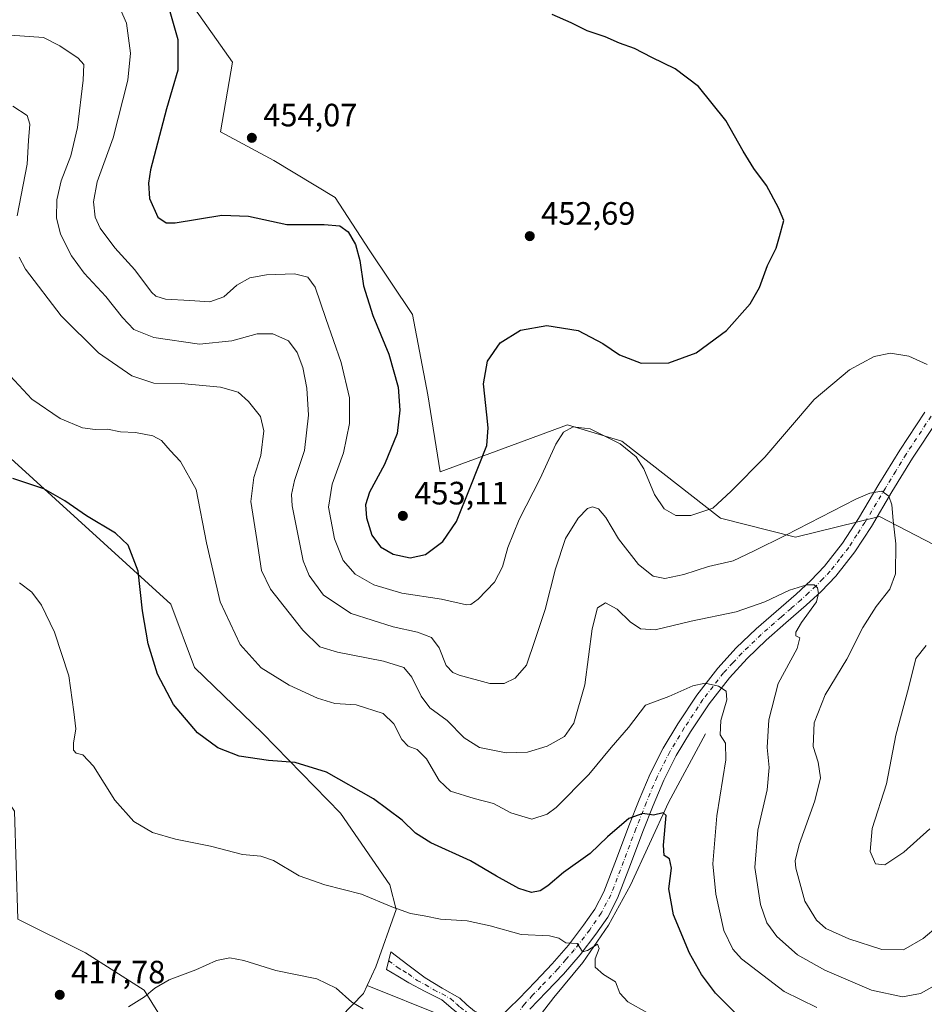
# Model space of a CAD drawing. Units: metres. Extents: x 587446 to 590905, y 4691967 to 4694324.
# Drawn here: x 588809 to 589089, y 4693423 to 4693728 of the extents above; entities that cross this region are included whole.
import ezdxf

# ---------------------------------------------------------------- set-up
doc = ezdxf.new("R2010")
doc.units = ezdxf.units.M
doc.header["$MEASUREMENT"] = 0
doc.linetypes.add('DGN Style 4', pattern=[2.638475, 1.318413, -0.659207, 0.001648, -0.659207])
for name, color, linetype, lineweight in [('Camino Cxs', 7, 'Continuous', 0), ('Camino eje', 30, 'DGN Style 4', 13), ('Comarca CxS', 21, 'Continuous', 0), ('Comunidad Autónoma CxS', 142, 'Continuous', 0), ('Corriente natural lineal', 142, 'Continuous', 13), ('Cultivos herbáceos CxS', 92, 'Continuous', 0), ('Cultivos leñosos CxS', 92, 'Continuous', 0), ('Curva de nivel maestra', 30, 'Continuous', 30), ('Curva de nivel normal', 30, 'Continuous', 0), ('Matorral CxS', 135, 'Continuous', 0), ('Municipio CxS', 4, 'Continuous', 0), ('Pastizal CxS', 92, 'Continuous', 0), ('Provincia CxS', 1, 'Continuous', 0), ('Punto de cota en terreno', 7, 'Continuous', 0), ('Rótulo de punto de cota en terreno', 7, 'Continuous', 0)]:
    doc.layers.add(name, color=color, linetype=linetype, lineweight=lineweight)
doc.styles.add('Style-Arial', font='txt')

# ---------------------------------------------------------------- blocks, each defined once
blk = doc.blocks.new('*U19')
at = {"layer": 'Matorral CxS', "color": 135, "linetype": 'Continuous', "lineweight": 0}
for points in [[(588811.3463, 4693804.2423, 455.7445), (588874.6589, 4693714.6213, 453.4589), (588870.8871, 4693693.0165, 453.5867), (588887.4141, 4693684.1513, 453.9691), (588906.4567, 4693672.7533, 452.4029), (588916.9526, 4693656.5229, 451.1263), (588930.3123, 4693636.4753, 451.7757), (588935.0831, 4693611.6543, 451.5328), (588938.8995, 4693587.7877, 452.3075), (588978.3689, 4693602.3603, 446.0524), (588995.1987, 4693597.3331, 446.0547), (589025.7345, 4693573.4657, 444.6541), (589048.9205, 4693567.5431, 440.2359), (589074.9459, 4693573.9401, 439.3852), (589094.6493, 4693563.8091, 443.1982)], [(588939.9547, 4693419.3463, 415.9186), (588916.3239, 4693428.7903, 416.3292), (588918.9724, 4693434.5563, 417.3524), (588925.2901, 4693452.3541, 420.1392), (588923.3728, 4693459.9739, 421.3224), (588908.0911, 4693482.1811, 423.8292), (588883.9167, 4693506.9141, 426.7529), (588862.9241, 4693527.2059, 427.165), (588855.5103, 4693546.8067, 426.9366), (588806.0495, 4693591.9489, 426.307), (588794.4488, 4693622.624, 428.244), (588793.9021, 4693624.0695, 428.2763), (588770.4743, 4693643.1673, 425.3998), (588754.7585, 4693645.1747, 424.2273), (588727.0887, 4693650.1131, 424.4941), (588717.0106, 4693647.8221, 422.4084), (588701.7182, 4693660.7115, 423.7832), (588663.6273, 4693690.2746, 426.7811), (588645.4145, 4693711.6883, 425.3008), (588625.6499, 4693756.1221, 423.6837)]]:
    blk.add_polyline3d(points, dxfattribs=at)
blk = doc.blocks.new('5PATER')
at = {"layer": 'Matorral CxS', "linetype": 'Continuous', "lineweight": 0}
h = blk.add_hatch(color=51, dxfattribs=at)
edge = h.paths.add_edge_path()
edge.add_ellipse((0, 0), major_axis=(-0.11, -0.111), ratio=0.999422, start_angle=0, end_angle=360)

msp = doc.modelspace()

# ---------------------------------------------------------------- linework, layer by layer
at = {"layer": 'Camino Cxs', "color": 7, "linetype": 'Continuous', "lineweight": 0}
for points in [[(588957.31, 4693418.92, 416.51), (588963.28, 4693424.67, 417.48), (588968.43, 4693430.07, 418.41), (588973.58, 4693435.48, 419.32), (588978.61, 4693441.3, 420.14), (588983.31, 4693447.45, 420.87), (588986.77, 4693452.42, 421.53), (588989.58, 4693457.75, 422.32), (588993.5, 4693467.96, 423.54), (588997.33, 4693478.17, 424.71), (589000.55, 4693486.27, 425.76), (589003.92, 4693494.36, 426.63), (589007.92, 4693502.24, 427.43), (589012.49, 4693509.78, 428.46), (589018.34, 4693518.67, 429.68), (589024.85, 4693527.06, 430.96), (589030.59, 4693533.3, 431.98), (589036.69, 4693539.16, 433.04), (589042.89, 4693544.57, 433.87), (589049.1, 4693549.98, 434.91), (589053.62, 4693554.14, 435.68), (589057.87, 4693558.55, 436.41), (589063.45, 4693565.76, 437.67), (589068.43, 4693573.4, 438.9), (589074.75, 4693583.98, 440.58), (589081.17, 4693594.52, 442.2), (589088.95, 4693606.28, 443.7)], [(588957.31, 4693418.92, 416.51), (588963.28, 4693424.67, 417.48), (588968.43, 4693430.07, 418.41), (588973.58, 4693435.48, 419.32), (588978.61, 4693441.3, 420.14), (588983.31, 4693447.45, 420.87), (588986.77, 4693452.42, 421.53), (588989.58, 4693457.75, 422.32), (588993.5, 4693467.96, 423.54), (588997.33, 4693478.17, 424.71), (589000.55, 4693486.27, 425.76), (589003.92, 4693494.36, 426.63), (589007.92, 4693502.24, 427.43), (589012.49, 4693509.78, 428.46), (589018.34, 4693518.67, 429.68), (589024.85, 4693527.06, 430.96), (589030.59, 4693533.3, 431.98), (589036.69, 4693539.16, 433.04), (589042.89, 4693544.57, 433.87), (589049.1, 4693549.98, 434.91), (589053.62, 4693554.14, 435.68), (589057.87, 4693558.55, 436.41), (589063.45, 4693565.76, 437.67), (589068.43, 4693573.4, 438.9), (589074.75, 4693583.98, 440.58), (589081.17, 4693594.52, 442.2), (589088.95, 4693606.28, 443.7)], [(589092.86, 4693603.71, 444.05), (589085.12, 4693592.01, 442.31), (589078.77, 4693581.56, 440.61), (589072.41, 4693570.92, 438.75), (589067.28, 4693563.04, 437.51), (589061.42, 4693555.48, 436.48), (589056.89, 4693550.79, 435.69), (589052.23, 4693546.48, 434.86), (589045.97, 4693541.04, 433.94), (589039.85, 4693535.7, 432.99), (589033.94, 4693530.02, 431.98), (589028.43, 4693524.04, 430.9), (589022.16, 4693515.94, 429.49), (589016.46, 4693507.28, 428.2), (589012.02, 4693499.96, 427.24), (589008.18, 4693492.4, 426.37), (589004.89, 4693484.5, 425.44), (589001.7, 4693476.48, 424.48), (588997.88, 4693466.3, 423.32), (588993.86, 4693455.82, 422.17), (588990.78, 4693449.98, 421.43), (588987.1, 4693444.69, 420.74), (588982.25, 4693438.34, 420.05), (588977.05, 4693432.33, 419.38), (588971.82, 4693426.84, 418.42), (588966.67, 4693421.43, 417.41)], [(589092.86, 4693603.71, 444.05), (589085.12, 4693592.01, 442.31), (589078.77, 4693581.56, 440.61), (589072.41, 4693570.92, 438.75), (589067.28, 4693563.04, 437.51), (589061.42, 4693555.48, 436.48), (589056.89, 4693550.79, 435.69), (589052.23, 4693546.48, 434.86), (589045.97, 4693541.04, 433.94), (589039.85, 4693535.7, 432.99), (589033.94, 4693530.02, 431.98), (589028.43, 4693524.04, 430.9), (589022.16, 4693515.94, 429.49), (589016.46, 4693507.28, 428.2), (589012.02, 4693499.96, 427.24), (589008.18, 4693492.4, 426.37), (589004.89, 4693484.5, 425.44), (589001.7, 4693476.48, 424.48), (588997.88, 4693466.3, 423.32), (588993.86, 4693455.82, 422.17), (588990.78, 4693449.98, 421.43), (588987.1, 4693444.69, 420.74), (588982.25, 4693438.34, 420.05), (588977.05, 4693432.33, 419.38), (588971.82, 4693426.84, 418.42), (588966.67, 4693421.43, 417.41)], [(588955.41, 4693414.99, 415.96), (588950.16, 4693417.13, 415.82), (588946.57, 4693418.59, 415.88), (588942.92, 4693421.37, 416.14), (588939.41, 4693424.41, 416.21), (588934.3, 4693426.96, 416.21), (588929.23, 4693429.59, 416.72), (588925.77, 4693431.67, 417.16), (588922.32, 4693433.75, 417.54), (588923.6, 4693439.19, 418.18), (588928.94, 4693435.19, 417.67), (588934.29, 4693431.19, 416.95), (588939.58, 4693427.98, 416.49), (588944.97, 4693424.92, 416.52), (588947.22, 4693422.81, 416.4), (588949.58, 4693420.89, 416.28), (588952.85, 4693419.36, 416.24), (588956.12, 4693417.84, 416.26)]]:
    msp.add_polyline3d(points, dxfattribs=at)
msp.add_polyline3d([(588956.12, 4693417.84, 416.26), (588955.41, 4693414.99, 415.96), (588950.16, 4693417.13, 415.82), (588946.57, 4693418.59, 415.88), (588942.92, 4693421.37, 416.14), (588939.41, 4693424.41, 416.21), (588934.3, 4693426.96, 416.21), (588929.23, 4693429.59, 416.72), (588925.77, 4693431.67, 417.16), (588922.32, 4693433.75, 417.54), (588923.6, 4693439.19, 418.18), (588928.94, 4693435.19, 417.67), (588934.29, 4693431.19, 416.95), (588939.58, 4693427.98, 416.49), (588944.97, 4693424.92, 416.52), (588947.22, 4693422.81, 416.4), (588949.58, 4693420.89, 416.28), (588952.85, 4693419.36, 416.24)], close=True, dxfattribs=at)
at = {"layer": 'Camino eje', "color": 30, "linetype": 'DGN Style 4', "lineweight": 13}
for points in [[(589090.91, 4693605, 443.77), (589083.15, 4693593.27, 442.03), (589079.94, 4693588, 441.32), (589076.76, 4693582.77, 440.41), (589070.42, 4693572.16, 438.76), (589067.93, 4693568.34, 438.1), (589065.37, 4693564.4, 437.54), (589062.58, 4693560.8, 436.87), (589059.65, 4693557.02, 436.3), (589057.38, 4693554.67, 435.85), (589055.26, 4693552.47, 435.45), (589052.93, 4693550.31, 435.09), (589050.67, 4693548.23, 434.69), (589047.54, 4693545.51, 434.16), (589044.43, 4693542.81, 433.65), (589038.27, 4693537.43, 432.66), (589032.27, 4693531.66, 431.68), (589029.51, 4693528.67, 431.34), (589026.64, 4693525.55, 430.77), (589023.39, 4693521.36, 430.11), (589020.25, 4693517.31, 429.51), (589014.48, 4693508.53, 428.31), (589009.97, 4693501.1, 427.33), (589006.05, 4693493.38, 426.46), (589002.72, 4693485.39, 425.48), (588999.52, 4693477.33, 424.56), (588995.69, 4693467.13, 423.39), (588991.72, 4693456.79, 422.14), (588988.78, 4693451.2, 421.42), (588985.21, 4693446.07, 420.8), (588980.43, 4693439.82, 420.08), (588977.83, 4693436.82, 419.68), (588975.32, 4693433.91, 419.31), (588970.13, 4693428.46, 418.37), (588967.55, 4693425.76, 417.83), (588964.98, 4693423.05, 417.42), (588963.7, 4693421.21, 417.12)], [(588922.96, 4693436.47, 417.86), (588925.63, 4693434.47, 417.58), (588927.36, 4693433.43, 417.38), (588929.09, 4693432.39, 417.18), (588931.76, 4693430.39, 416.78), (588934.3, 4693429.08, 416.55), (588936.94, 4693427.47, 416.29), (588939.5, 4693426.2, 416.32), (588942.19, 4693424.67, 416.36), (588943.95, 4693423.15, 416.33), (588945.07, 4693422.09, 416.26), (588946.9, 4693420.7, 416.13), (588948.08, 4693419.74, 416.05), (588949.87, 4693419.01, 416.04), (588951.51, 4693418.25, 416.01), (588953.3, 4693417.52, 416.01), (588959.65, 4693415.63, 416.33)]]:
    msp.add_polyline3d(points, dxfattribs=at)
at = {"layer": 'Comarca CxS', "color": 21, "linetype": 'Continuous', "lineweight": 0}
msp.add_3dface([(590905.08, 4692011.09), (587474.62, 4691967.31), (587445.72, 4694280.47), (590875.04, 4694324.25)], dxfattribs=at)
at = {"layer": 'Comunidad Autónoma CxS', "color": 142, "linetype": 'Continuous', "lineweight": 0}
msp.add_3dface([(590905.08, 4692011.09), (587474.62, 4691967.31), (587445.72, 4694280.47), (590875.04, 4694324.25)], dxfattribs=at)
at = {"layer": 'Corriente natural lineal', "color": 142, "linetype": 'Continuous', "lineweight": 13}
msp.add_polyline3d([(589021.07, 4693506.71, 428.72), (589009.61, 4693485.46, 425.87), (588997.84, 4693459.87, 422.81), (588991.01, 4693447.5, 421.19), (588983.05, 4693435.87, 419.93), (588974.09, 4693425.05, 418.45), (588967.51, 4693416.54, 416.98)], dxfattribs=at)
at = {"layer": 'Cultivos herbáceos CxS', "color": 92, "linetype": 'Continuous', "lineweight": 0}
for points in [[(588794.45, 4693622.62, 428.24), (588806.05, 4693591.95, 426.31), (588855.51, 4693546.81, 426.94), (588862.92, 4693527.21, 427.16), (588883.92, 4693506.91, 426.75), (588908.09, 4693482.18, 423.83), (588923.37, 4693459.97, 421.32), (588925.29, 4693452.35, 420.14), (588918.97, 4693434.56, 417.35), (588916.32, 4693428.79, 416.33)], [(588806.05, 4693591.95, 426.31), (588855.51, 4693546.81, 426.94), (588862.92, 4693527.21, 427.16), (588883.92, 4693506.91, 426.75), (588908.09, 4693482.18, 423.83), (588923.37, 4693459.97, 421.32), (588925.29, 4693452.35, 420.14), (588918.97, 4693434.56, 417.35), (588916.32, 4693428.79, 416.33), (588915.18, 4693426.29, 415.86), (588890.45, 4693400.84, 411.26)], [(588737.26, 4693535.39, 419.81), (588765.23, 4693508.55, 415.26), (588757.58, 4693488.28, 412.5), (588745.53, 4693474.92, 410.36), (588773.55, 4693431.77, 410.44), (588784.34, 4693434.33, 411.72), (588788.77, 4693445.77, 411.76), (588786.22, 4693461.77, 411.51), (588786.22, 4693478.96, 411.86), (588787.88, 4693483.2, 412.17), (588794.81, 4693500.91, 414.48), (588807.21, 4693482.77, 416.06), (588808.17, 4693449.36, 415.29), (588829.16, 4693438.86, 416.68), (588847.29, 4693427.4, 415.53), (588856.83, 4693412.13, 412.81), (588861.25, 4693396.34, 410.63), (588870.15, 4693393.82, 410.42), (588890.45, 4693400.84, 411.26), (588915.18, 4693426.29, 415.86), (588916.32, 4693428.79, 416.33)], [(588856.83, 4693412.13, 412.81), (588847.29, 4693427.4, 415.53), (588829.16, 4693438.86, 416.68), (588808.17, 4693449.36, 415.29)]]:
    msp.add_polyline3d(points, dxfattribs=at)
at = {"layer": 'Cultivos leñosos CxS', "color": 92, "linetype": 'Continuous', "lineweight": 0}
for points in [[(589094.65, 4693563.81, 443.2), (589074.95, 4693573.94, 439.39), (589048.92, 4693567.54, 440.24), (589025.73, 4693573.47, 444.65), (588995.2, 4693597.33, 446.05), (588978.37, 4693602.36, 446.05), (588938.9, 4693587.79, 452.31), (588935.08, 4693611.65, 451.53), (588930.31, 4693636.48, 451.78), (588916.95, 4693656.52, 451.13), (588906.46, 4693672.75, 452.4), (588887.41, 4693684.15, 453.97), (588870.89, 4693693.02, 453.59), (588874.66, 4693714.62, 453.46), (588811.35, 4693804.24, 455.74)], [(588811.35, 4693804.24, 455.74), (588874.66, 4693714.62, 453.46), (588870.89, 4693693.02, 453.59), (588887.41, 4693684.15, 453.97), (588906.46, 4693672.75, 452.4), (588916.95, 4693656.52, 451.13), (588930.31, 4693636.48, 451.78), (588935.08, 4693611.65, 451.53), (588938.9, 4693587.79, 452.31), (588978.37, 4693602.36, 446.05), (588995.2, 4693597.33, 446.05), (589025.73, 4693573.47, 444.65), (589048.92, 4693567.54, 440.24), (589074.95, 4693573.94, 439.39), (589094.65, 4693563.81, 443.2), (589106.73, 4693556.21, 445.2), (589127.72, 4693536.55, 448.31), (589167.75, 4693525.82, 446.07), (589185.52, 4693530.3, 445.31), (589219.79, 4693543.06, 445.66), (589226.45, 4693543.58, 445.51), (589236.3, 4693544.36, 445.37), (589245.01, 4693544.36, 445.39), (589247.36, 4693539.66, 445.36)]]:
    msp.add_polyline3d(points, dxfattribs=at)
at = {"layer": 'Curva de nivel maestra', "color": 30, "linetype": 'Continuous', "lineweight": 30, "flags": 128}
for points, elevation in [([(588855.29, 4693730.33), (588857.72, 4693721.68), (588857.7, 4693712.15), (588854.17, 4693700.14), (588849.28, 4693681.25), (588848.62, 4693677.18), (588849, 4693672.38), (588851.56, 4693666.59), (588854.1, 4693664.85), (588856.94, 4693664.9), (588871.32, 4693667.24), (588879.58, 4693666.93), (588891.43, 4693664.4), (588902.98, 4693664.38), (588907.86, 4693663.92), (588910.47, 4693662.05), (588912.7, 4693658.13), (588914.02, 4693653.22), (588915.16, 4693645.39), (588918.12, 4693636.22), (588923.04, 4693624.21), (588925.94, 4693614.06), (588926.44, 4693606.91)], 450), ([(588926.44, 4693606.91), (588925.61, 4693599.7), (588921.68, 4693590.12), (588917.06, 4693581.48), (588915.76, 4693577.54), (588916.08, 4693573.6), (588917.72, 4693568.16), (588920.44, 4693564.56), (588924.36, 4693562.36), (588929.65, 4693561.19), (588934.34, 4693562.24), (588939.74, 4693566.25), (588943.95, 4693572.4), (588948.24, 4693582.98), (588953.37, 4693595.99), (588953.79, 4693601.41), (588953.38, 4693605.48), (588952.34, 4693615.02), (588953.55, 4693622.06), (588957.47, 4693627.72), (588963.79, 4693631.64), (588971.95, 4693633.1), (588981.6, 4693631.55), (588989.3, 4693627.54), (588994.39, 4693624.02), (589001.12, 4693621.4), (589009.72, 4693621.56), (589018.16, 4693624.62), (589027.59, 4693631.57), (589034.92, 4693639.82), (589037.8, 4693644.86), (589040.27, 4693651.64), (589042.92, 4693657.06), (589043.93, 4693660.66), (589045.3, 4693665.56), (589043.65, 4693669.57), (589039.92, 4693676.39), (589036, 4693681.71), (589032.75, 4693687.04), (589027.34, 4693696.56), (589018.88, 4693707.08), (589011.69, 4693712.6), (589004.48, 4693716.02), (588999.08, 4693718.81), (588994.44, 4693720.52), (588990.04, 4693722.44), (588984.39, 4693724.26), (588979.51, 4693726.76), (588973.54, 4693729.4)], 450), ([(589032.2, 4693418.36), (589024.1, 4693426.47), (589019.77, 4693432.22), (589016.06, 4693438.77), (589011.13, 4693450.68), (589009.68, 4693458.7), (589010.52, 4693465.11), (589009.9, 4693467.99), (589008.26, 4693468.99), (589008.07, 4693472.28), (589008.89, 4693481.41), (589007.95, 4693482.27), (589004.97, 4693481.48), (589001.7, 4693482), (588997.3, 4693480.44), (588990.72, 4693474.86), (588985.32, 4693469.67), (588977.06, 4693463.74), (588972.3, 4693459.67), (588969.86, 4693458.08), (588967.2, 4693457.62), (588963.3, 4693458.82), (588956.34, 4693462.6), (588948.28, 4693467.34), (588936.07, 4693472.97), (588931.25, 4693475.94), (588927.21, 4693480), (588918.27, 4693486.62), (588903.71, 4693494.8), (588894.06, 4693497.81), (588885.74, 4693498.42), (588876.68, 4693499.82), (588870.08, 4693502.38), (588863.84, 4693507.04), (588856.38, 4693515.74), (588851.46, 4693525.21), (588848.57, 4693534.55), (588846.78, 4693544.81), (588845.44, 4693557.08), (588842.37, 4693565.11), (588838.43, 4693568.86), (588829.49, 4693574.23), (588822.76, 4693578.82), (588816.19, 4693582.52), (588806.63, 4693585.78)], 425)]:
    msp.add_lwpolyline(points, dxfattribs=dict(at, elevation=elevation))
at = {"layer": 'Curva de nivel normal', "color": 30, "linetype": 'Continuous', "lineweight": 0, "flags": 128}
for points, elevation in [([(588840, 4693730.89), (588841.84, 4693726.67), (588843.03, 4693717.36), (588842.28, 4693709), (588837.69, 4693691.24), (588832.78, 4693677.59), (588831.63, 4693671.37), (588832.1, 4693666.66), (588833.64, 4693663.23), (588838.25, 4693657.16), (588844.36, 4693650.29), (588849.57, 4693643.46), (588850.88, 4693642.21), (588853.94, 4693641.21), (588861.48, 4693640.86), (588867.66, 4693640.4), (588871.99, 4693641.98), (588876, 4693645.63), (588880.02, 4693647.89), (588885.21, 4693648.82), (588893.85, 4693649.05), (588897.94, 4693648.04), (588900.2, 4693644.92), (588903.56, 4693635.25), (588908.32, 4693621.66), (588910.83, 4693610.72), (588910.81, 4693602.74), (588909.05, 4693593.71), (588905.5, 4693583.99), (588904.39, 4693576.88), (588906.19, 4693567.07), (588908.89, 4693560.4), (588912.65, 4693556.17), (588918.36, 4693552.81), (588927.04, 4693550.24), (588939.31, 4693548.38), (588947.06, 4693546.64), (588948.4, 4693546.71), (588950.73, 4693548.37), (588955.7, 4693553.65), (588958.2, 4693558.4), (588959.86, 4693564.4), (588963.34, 4693573.06), (588969.88, 4693585.73), (588974.76, 4693596.39), (588977.1, 4693600.06), (588980.12, 4693601.73), (588985.32, 4693601.08), (588994.67, 4693596.42), (588999.64, 4693592.48), (589001.93, 4693588.68), (589005.29, 4693580.79), (589008.21, 4693576.3), (589011.86, 4693574.28), (589016.55, 4693574.28), (589023.36, 4693576.56), (589029, 4693581.83), (589039.39, 4693592.37), (589054.65, 4693610.16), (589065.63, 4693619.39), (589073.29, 4693623.48), (589078.29, 4693624.52), (589083.96, 4693623.61), (589089.62, 4693621.03)], 445), ([(588805.85, 4693723), (588816.17, 4693722.28), (588821.15, 4693719.7), (588826.83, 4693715.89), (588828.64, 4693713.92), (588828.38, 4693709.04), (588826.62, 4693694.38), (588824.56, 4693685.58), (588821.63, 4693677.86), (588820.29, 4693671.99), (588820.21, 4693666.4), (588821.38, 4693661.38), (588824.78, 4693654.7), (588828.77, 4693649.29), (588835.46, 4693642.08), (588840.56, 4693635.53), (588844.14, 4693631.88), (588850.32, 4693629.36), (588864.4, 4693627.34), (588874.48, 4693628.33), (588882.24, 4693630.57), (588887.13, 4693630.54), (588891.94, 4693628.34), (588894.68, 4693624.75), (588896.36, 4693620.1), (588897.67, 4693613.67), (588898.15, 4693605.36), (588896.97, 4693594.39), (588893.8, 4693585.12), (588892.89, 4693580.75), (588893.1, 4693577.3), (588896.49, 4693560.26), (588898.39, 4693555.69), (588902.85, 4693549.6), (588911.4, 4693544), (588924.34, 4693539.79), (588931.9, 4693538.16), (588936.19, 4693536.51), (588938.62, 4693533.32), (588940.83, 4693527.82), (588942.8, 4693525.65), (588944.79, 4693524.81), (588954.26, 4693522.3), (588958.77, 4693522.25), (588962.09, 4693523.88), (588965.68, 4693527.97), (588968.36, 4693535.9), (588971.41, 4693545.19), (588974.58, 4693557.78), (588977.71, 4693567.15), (588981.67, 4693573.49), (588984.48, 4693576.44), (588986.1, 4693577.01), (588987.97, 4693576.33), (588990.21, 4693573.69), (588994.08, 4693567.09), (589000.36, 4693559.15), (589004.83, 4693555.5), (589008.48, 4693554.78), (589014.3, 4693556), (589021.97, 4693558.5), (589029.63, 4693560.2), (589035.96, 4693563.21), (589045.94, 4693568.2), (589067.57, 4693579.32), (589071.97, 4693581.23), (589075.68, 4693581.83), (589077.8, 4693580.29), (589078.75, 4693577.61), (589079.16, 4693572.77), (589080, 4693565.54), (589079.82, 4693556.18), (589078.12, 4693551.5), (589073.83, 4693546.13), (589069.79, 4693539.64), (589064.78, 4693529.8), (589058.07, 4693518.74), (589054.64, 4693510.07), (589054.36, 4693502.74), (589055.97, 4693497.91), (589056.66, 4693493.08), (589054.91, 4693485.91), (589050.06, 4693472.49), (589048.85, 4693467.38), (589049.04, 4693465.07), (589051.81, 4693454.88), (589055.4, 4693449.02), (589058.34, 4693446.47), (589065.39, 4693443.28), (589075.63, 4693439.96), (589082.29, 4693439.79), (589088.48, 4693443.36), (589097.68, 4693451.18)], 440), ([(588806.6, 4693700.97), (588811.08, 4693698.1), (588811.9, 4693695.38), (588811.54, 4693690.37), (588811.05, 4693683.02), (588807.99, 4693667.04)], 435), ([(588808.65, 4693654.25), (588810.52, 4693650.57), (588821.61, 4693636.14), (588833.2, 4693624.66), (588843.52, 4693617.51), (588850.31, 4693615.24), (588858.75, 4693615.14), (588870.88, 4693614.06), (588876.4, 4693612.44), (588879.63, 4693609.54), (588883.3, 4693604.94), (588884.39, 4693600.45), (588883.4, 4693592.82), (588881.26, 4693586.06), (588880.33, 4693578.58), (588882.19, 4693566.87), (588883.64, 4693557.25), (588886.44, 4693551.46), (588896.37, 4693538.84), (588901.7, 4693533.61), (588907.18, 4693531.93), (588921.36, 4693529.24), (588927.65, 4693527.19), (588930.2, 4693524.29), (588933.02, 4693518.32), (588935.7, 4693514.78), (588941.04, 4693510.8), (588946.34, 4693505.49), (588951.1, 4693502.48), (588959.31, 4693500.87), (588965.98, 4693501.03), (588972, 4693502.93), (588977.4, 4693505.92), (588980.33, 4693510.04), (588983.68, 4693521.84), (588985.98, 4693539.16), (588987.64, 4693545.74), (588990.07, 4693547.25), (588993.72, 4693545.28), (588997.74, 4693541.36), (589000.96, 4693539.2), (589005.47, 4693538.88), (589016.64, 4693541.53), (589030.5, 4693544.5), (589039.37, 4693547.55), (589047.01, 4693551.12), (589052.37, 4693552.81), (589054.72, 4693552.85), (589055.7, 4693551.89), (589055.98, 4693550.18), (589055.37, 4693547.52), (589050.8, 4693541.18), (589049.02, 4693538.2), (589049.05, 4693537.01), (589050.27, 4693536.38), (589049.46, 4693533.15), (589043.53, 4693522.3), (589040.63, 4693511.01), (589040.11, 4693502.48), (589040.76, 4693496.23), (589040.19, 4693489.34), (589037.27, 4693476.85), (589036.29, 4693465.28), (589038.11, 4693453.9), (589040.03, 4693448.16), (589043.16, 4693443.96), (589049.54, 4693438.34), (589057.99, 4693433.5), (589072.42, 4693427.39), (589082.01, 4693425.24), (589087.63, 4693426.3), (589092.98, 4693429.27)], 435), ([(588805.8, 4693617.56), (588812.48, 4693610.34), (588821.29, 4693604.34), (588828.23, 4693601.4), (588832.15, 4693600.86), (588835.98, 4693600.99), (588839.96, 4693600.23), (588844.59, 4693599.98), (588849.95, 4693598.94), (588852.68, 4693597.52), (588855.37, 4693594.38), (588858.52, 4693591), (588863.39, 4693582.38), (588866.61, 4693565.8), (588870.83, 4693547.52), (588876.97, 4693534.38), (588883.47, 4693527.14), (588892.14, 4693521.77), (588900.99, 4693517.7), (588906.36, 4693516.13), (588912.94, 4693515.65), (588921.25, 4693513), (588924.63, 4693509.84), (588927.04, 4693504.95), (588929.04, 4693502.91), (588931.84, 4693501.82), (588934.74, 4693498.91), (588938.6, 4693492.3), (588942.17, 4693488.99), (588949.4, 4693486.7), (588955.38, 4693485.12), (588960.78, 4693482.22), (588967.28, 4693480.33), (588972.01, 4693481.83), (588974.86, 4693483.9), (588984.97, 4693494.15), (588991.85, 4693502.45), (588997.17, 4693508.71), (589002.44, 4693515.6), (589009.68, 4693518.26), (589017.14, 4693521.57), (589020.99, 4693522.42), (589025.03, 4693521.46), (589027.41, 4693519.86), (589027.7, 4693517.24), (589025.82, 4693510.79), (589025.57, 4693506.36), (589027.29, 4693503.86), (589027.34, 4693498.7), (589024.54, 4693481.29), (589023.37, 4693466.5), (589024.2, 4693457.05), (589026.73, 4693445.87), (589029.5, 4693440.01), (589032.21, 4693437.01), (589045.44, 4693426.9), (589055.52, 4693421.95)], 430), ([(588808.68, 4693553.42), (588812.51, 4693550.58), (588815.49, 4693546.56), (588819.58, 4693538.19), (588824.01, 4693524.63), (588825.57, 4693513.48), (588826.11, 4693508.26), (588825.45, 4693503.86), (588825.43, 4693501.6), (588826.28, 4693500.7), (588828.32, 4693500.15), (588831.58, 4693496.66), (588838.22, 4693486.17), (588844.08, 4693479.61), (588849.84, 4693476.13), (588856.97, 4693474.06), (588867.84, 4693471.93), (588877.74, 4693469.31), (588883.42, 4693468.8), (588887.32, 4693467.44), (588895.3, 4693462.78), (588903.19, 4693459.95), (588914.59, 4693457.02), (588923.94, 4693453.17), (588929.75, 4693451.12), (588933.98, 4693450.41), (588938.98, 4693449.38), (588947.24, 4693448.77), (588954.37, 4693447.24), (588963.96, 4693444.54), (588972.78, 4693444.19), (588975.7, 4693443.48), (588977.84, 4693441.96), (588981.37, 4693441.77), (588982.37, 4693440.29), (588983.03, 4693439.25), (588984.54, 4693439.62), (588987.66, 4693441.6), (588988.17, 4693440.29), (588986.93, 4693437.05), (588986.88, 4693434.46), (588989.51, 4693432.2), (588993.24, 4693429.93), (588994.54, 4693426.47), (588997.03, 4693423.76), (589002.88, 4693420.42)], 420), ([(589089.33, 4693534.08), (589086.15, 4693529.99), (589083.88, 4693520.88), (589079.92, 4693506.28), (589077.11, 4693491.18), (589072.67, 4693477.36), (589072.05, 4693470.28), (589073.68, 4693466.41), (589076.56, 4693466.18), (589082.42, 4693470.03), (589090.45, 4693477.34)], 445), ([(588915.07, 4693421.53), (588911.59, 4693423.63), (588906.76, 4693428.02), (588900.72, 4693430.82), (588888.03, 4693433.46), (588878.16, 4693436.5), (588873.82, 4693437.39), (588869.66, 4693436.58), (588863.32, 4693433.61), (588855.05, 4693430.5), (588850.57, 4693427.99), (588847.39, 4693425.25), (588842.49, 4693422.16)], 415)]:
    msp.add_lwpolyline(points, dxfattribs=dict(at, elevation=elevation))
at = {"layer": 'Matorral CxS', "color": 135, "linetype": 'Continuous', "lineweight": 0}
for points in [[(588811.35, 4693804.24, 455.74), (588874.66, 4693714.62, 453.46), (588870.89, 4693693.02, 453.59), (588887.41, 4693684.15, 453.97), (588906.46, 4693672.75, 452.4), (588916.95, 4693656.52, 451.13), (588930.31, 4693636.48, 451.78), (588935.08, 4693611.65, 451.53), (588938.9, 4693587.79, 452.31), (588978.37, 4693602.36, 446.05), (588995.2, 4693597.33, 446.05), (589025.73, 4693573.47, 444.65), (589048.92, 4693567.54, 440.24), (589074.95, 4693573.94, 439.39), (589094.65, 4693563.81, 443.2), (589106.73, 4693556.21, 445.2), (589127.72, 4693536.55, 448.31), (589167.75, 4693525.82, 446.07), (589185.52, 4693530.3, 445.31), (589219.79, 4693543.06, 445.66), (589226.45, 4693543.58, 445.51), (589236.3, 4693544.36, 445.37), (589245.01, 4693544.36, 445.39), (589247.36, 4693539.66, 445.36)], [(588794.45, 4693622.62, 428.24), (588806.05, 4693591.95, 426.31), (588855.51, 4693546.81, 426.94), (588862.92, 4693527.21, 427.16), (588883.92, 4693506.91, 426.75), (588908.09, 4693482.18, 423.83), (588923.37, 4693459.97, 421.32), (588925.29, 4693452.35, 420.14), (588918.97, 4693434.56, 417.35), (588916.32, 4693428.79, 416.33)], [(588916.32, 4693428.79, 416.33), (588939.95, 4693419.35, 415.92), (588955.86, 4693402.22, 415.15), (588973.04, 4693381.29, 414.85)]]:
    msp.add_polyline3d(points, dxfattribs=at)
at = {"layer": 'Municipio CxS', "color": 4, "linetype": 'Continuous', "lineweight": 0}
msp.add_3dface([(590905.08, 4692011.09), (587474.62, 4691967.31), (587445.72, 4694280.47), (590875.04, 4694324.25)], dxfattribs=at)
at = {"layer": 'Pastizal CxS', "color": 92, "linetype": 'Continuous', "lineweight": 0}
for points in [[(588737.26, 4693535.39, 419.81), (588765.23, 4693508.55, 415.26), (588757.58, 4693488.28, 412.5), (588745.53, 4693474.92, 410.36), (588773.55, 4693431.77, 410.44), (588784.34, 4693434.33, 411.72), (588788.77, 4693445.77, 411.76), (588786.22, 4693461.77, 411.51), (588786.22, 4693478.96, 411.86), (588787.88, 4693483.2, 412.17), (588794.81, 4693500.91, 414.48), (588807.21, 4693482.77, 416.06), (588808.17, 4693449.36, 415.29), (588829.16, 4693438.86, 416.68), (588847.29, 4693427.4, 415.53), (588856.83, 4693412.13, 412.81), (588861.25, 4693396.34, 410.63), (588870.15, 4693393.82, 410.42), (588890.45, 4693400.84, 411.26), (588915.18, 4693426.29, 415.86), (588916.32, 4693428.79, 416.33)], [(588808.17, 4693449.36, 415.29), (588829.16, 4693438.86, 416.68), (588847.29, 4693427.4, 415.53), (588856.83, 4693412.13, 412.81)], [(588890.45, 4693400.84, 411.26), (588915.18, 4693426.29, 415.86), (588916.32, 4693428.79, 416.33), (588939.95, 4693419.35, 415.92)], [(588916.32, 4693428.79, 416.33), (588939.95, 4693419.35, 415.92), (588955.86, 4693402.22, 415.15), (588973.04, 4693381.29, 414.85)]]:
    msp.add_polyline3d(points, dxfattribs=at)
at = {"layer": 'Provincia CxS', "color": 1, "linetype": 'Continuous', "lineweight": 0}
msp.add_3dface([(590905.08, 4692011.09), (587474.62, 4691967.31), (587445.72, 4694280.47), (590875.04, 4694324.25)], dxfattribs=at)

# ---------------------------------------------------------------- block references
at = {"layer": 'Matorral CxS', "color": 135, "linetype": 'Continuous', "lineweight": 0}
msp.add_blockref('*U19', (0, 0), dxfattribs=at)
at = {"layer": 'Punto de cota en terreno', "color": 7, "linetype": 'Continuous', "lineweight": 0, "xscale": 10, "yscale": 10, "zscale": 10}
for p in [(588880.63, 4693691.2, 454.07), (588966.66, 4693660.76, 452.69), (588927.37, 4693574.17, 453.11), (588821.17, 4693425.91, 417.78)]:
    msp.add_blockref('5PATER', p, dxfattribs=at)

# ---------------------------------------------------------------- texts
at = {"layer": 'Rótulo de punto de cota en terreno', "color": 7, "linetype": 'Continuous', "lineweight": 0, "style": 'Style-Arial'}
for s, p in [('454,07', (588884.16, 4693694.73)), ('452,69', (588970.19, 4693664.29)), ('453,11', (588930.9, 4693577.7)), ('417,78', (588824.7, 4693429.44))]:
    msp.add_text(s, height=7, dxfattribs=at).set_placement(p)

doc.saveas('drawing.dxf')
